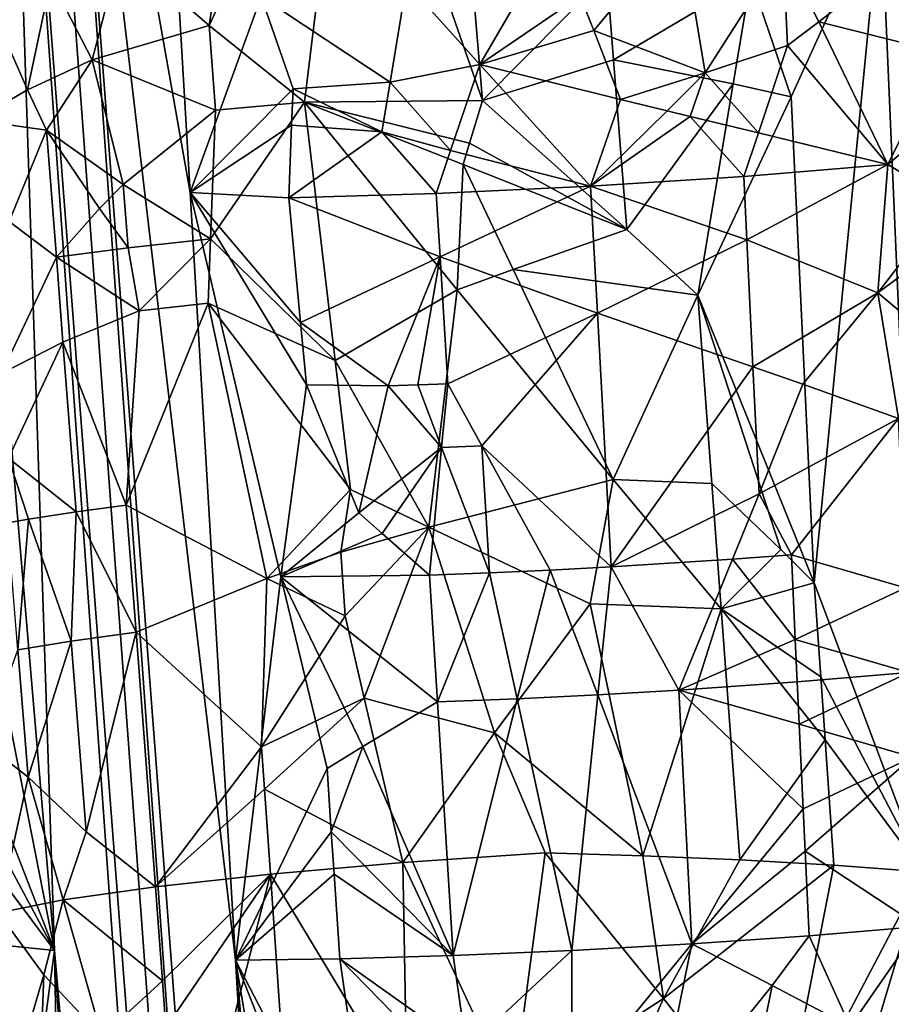
# Model space of a CAD drawing. Extents: x -276 to 276, y 0 to 820.
# Drawn here: x 183 to 206, y 197 to 223 of the extents above; entities that cross this region are included whole.
import ezdxf

# ---------------------------------------------------------------- set-up
doc = ezdxf.new("R2010")
doc.units = 0
doc.header["$MEASUREMENT"] = 0

msp = doc.modelspace()

# ---------------------------------------------------------------- linework, layer by layer
for points in [[(207.828278, 249.396545, -15.393288), (203.908981, 395.837311, -24.075253), (216.97522, 5, -3.39507)], [(209.366913, 249.549835, -16.947088), (216.97522, 5, -3.39507), (203.908981, 395.837311, -24.075253)], [(167.832718, 286.511871, -390.584045), (156.532394, 379.970886, -375.457001), (189.114349, 99.036987, -422.394196)], [(189.114349, 99.036987, -422.394196), (156.532394, 379.970886, -375.457001), (199.436981, 5, -438.722504)], [(171.684555, 240.690048, -399.700958), (199.436981, 5, -438.722504), (156.532394, 379.970886, -375.457001)], [(182.889252, 238.204514, -39.900558), (200.816376, 5, -19.106115), (173.482452, 374.500763, -53.223164)], [(184.156479, 238.143738, -41.211193), (173.482452, 374.500763, -53.223164), (200.816376, 5, -19.106115)], [(167.832718, 286.511871, -390.584045), (189.114349, 99.036987, -422.394196), (178.937698, 193.055649, -405.865112)], [(205.389496, 225.79303, -11.894956), (207.828278, 249.396545, -15.393288), (206.466476, 200.85672, -10.743939)], [(171.684555, 240.690048, -399.700958), (174.227814, 197.72673, -408.689941), (187.15506, 101.382828, -423.578888)], [(171.684555, 240.690048, -399.700958), (187.15506, 101.382828, -423.578888), (199.436981, 5, -438.722504)], [(182.509583, 218.510559, -35.503273), (184.18988, 198.839661, -34.037029), (182.889252, 238.204514, -39.900558)], [(182.889252, 238.204514, -39.900558), (192.621368, 101.904732, -26.867046), (200.816376, 5, -19.106115)], [(182.889252, 238.204514, -39.900558), (184.18988, 198.839661, -34.037029), (192.621368, 101.904732, -26.867046)], [(184.156479, 238.143738, -41.211193), (200.816376, 5, -19.106115), (194.597153, 101.793854, -28.928352)], [(184.156479, 238.143738, -41.211193), (194.597153, 101.793854, -28.928352), (188.838531, 198.595184, -38.988083)], [(187.671021, 218.281433, -41.019135), (184.156479, 238.143738, -41.211193), (188.838531, 198.595184, -38.988083)], [(187.09317, 228.124695, -42.037006), (184.156479, 238.143738, -41.211193), (187.671021, 218.281433, -41.019135)], [(188.164185, 222.570465, -12.241263), (185.907852, 224.524689, -13.871289), (189.33638, 230.350449, -11.696035)], [(188.164185, 222.570465, -12.241263), (189.33638, 230.350449, -11.696035), (191.792389, 230.333633, -10.751419)], [(188.164185, 222.570465, -12.241263), (191.792389, 230.333633, -10.751419), (190.610046, 220.601639, -10.95263)], [(191.792389, 230.333633, -10.751419), (195.17569, 220.646866, -9.715253), (190.610046, 220.601639, -10.95263)], [(191.792389, 230.333633, -10.751419), (194.36026, 230.295593, -10.181805), (195.17569, 220.646866, -9.715253)], [(198.366302, 223.868896, -9.754663), (195.17569, 220.646866, -9.715253), (194.36026, 230.295593, -10.181805)], [(189.496185, 223.310791, -42.768818), (187.09317, 228.124695, -42.037006), (187.671021, 218.281433, -41.019135)], [(202.060272, 223.774002, -10.400349), (205.389496, 225.79303, -11.894956), (203.094193, 220.740662, -10.548827)], [(203.094193, 220.740662, -10.548827), (205.389496, 225.79303, -11.894956), (203.686569, 208.2742, -9.989848)], [(205.389496, 225.79303, -11.894956), (206.466476, 200.85672, -10.743939), (203.686569, 208.2742, -9.989848)], [(197.682602, 223.327866, -44.52063), (198.028442, 222.440506, -44.418674), (200.259888, 225.118469, -44.405643)], [(200.885452, 221.350052, -43.937553), (200.259888, 225.118469, -44.405643), (198.028442, 222.440506, -44.418674)], [(200.885452, 221.350052, -43.937553), (202.886734, 224.492981, -43.640011), (200.259888, 225.118469, -44.405643)], [(184.102966, 223.75, -15.655094), (185.907852, 224.524689, -13.871289), (185.15889, 221.690201, -14.592396)], [(188.164185, 222.570465, -12.241263), (185.15889, 221.690201, -14.592396), (185.907852, 224.524689, -13.871289)], [(196.729919, 224.364685, -44.63171), (193.220795, 223.664993, -44.12772), (195.106461, 221.567108, -44.225147)], [(196.729919, 224.364685, -44.63171), (195.106461, 221.567108, -44.225147), (197.682602, 223.327866, -44.52063)], [(200.885452, 221.350052, -43.937553), (202.998322, 222.050674, -43.396481), (202.886734, 224.492981, -43.640011)], [(202.886734, 224.492981, -43.640011), (203.805435, 222.660873, -43.13612), (205.369675, 223.887833, -42.487816)], [(202.886734, 224.492981, -43.640011), (202.998322, 222.050674, -43.396481), (203.805435, 222.660873, -43.13612)], [(198.366302, 223.868896, -9.754663), (198.536255, 221.689651, -9.661679), (195.17569, 220.646866, -9.715253)], [(202.060272, 223.774002, -10.400349), (198.536255, 221.689651, -9.661679), (198.366302, 223.868896, -9.754663)], [(206.980164, 221.86409, -41.360214), (205.369675, 223.887833, -42.487816), (203.805435, 222.660873, -43.13612)], [(207.651367, 223.297974, -40.975937), (205.369675, 223.887833, -42.487816), (206.980164, 221.86409, -41.360214)], [(184.102966, 223.75, -15.655094), (183.502136, 220.914566, -16.498701), (182.592743, 222.972855, -17.690569)], [(184.102966, 223.75, -15.655094), (185.15889, 221.690201, -14.592396), (183.502136, 220.914566, -16.498701)], [(192.80069, 221.113953, -43.730801), (193.220795, 223.664993, -44.12772), (189.496185, 223.310791, -42.768818)], [(192.80069, 221.113953, -43.730801), (195.106461, 221.567108, -44.225147), (193.220795, 223.664993, -44.12772)], [(202.060272, 223.774002, -10.400349), (201.606094, 221.068314, -10.120255), (198.536255, 221.689651, -9.661679)], [(202.060272, 223.774002, -10.400349), (203.094193, 220.740662, -10.548827), (201.606094, 221.068314, -10.120255)], [(189.496185, 223.310791, -42.768818), (187.671021, 218.281433, -41.019135), (190.312897, 220.946533, -42.842709)], [(192.80069, 221.113953, -43.730801), (189.496185, 223.310791, -42.768818), (190.312897, 220.946533, -42.842709)], [(197.682602, 223.327866, -44.52063), (195.106461, 221.567108, -44.225147), (198.028442, 222.440506, -44.418674)], [(182.156418, 220.139053, -18.633257), (182.592743, 222.972855, -17.690569), (183.502136, 220.914566, -16.498701)], [(188.164185, 222.570465, -12.241263), (188.321854, 220.393417, -12.130092), (185.15889, 221.690201, -14.592396)], [(188.164185, 222.570465, -12.241263), (190.610046, 220.601639, -10.95263), (188.321854, 220.393417, -12.130092)], [(203.805435, 222.660873, -43.13612), (202.998322, 222.050674, -43.396481), (205.573029, 219.001602, -42.008278)], [(206.980164, 221.86409, -41.360214), (203.805435, 222.660873, -43.13612), (205.573029, 219.001602, -42.008278)], [(198.028442, 222.440506, -44.418674), (195.106461, 221.567108, -44.225147), (198.71669, 220.666687, -44.199566)], [(200.885452, 221.350052, -43.937553), (198.028442, 222.440506, -44.418674), (198.71669, 220.666687, -44.199566)], [(200.885452, 221.350052, -43.937553), (202.25415, 219.814865, -43.450375), (202.998322, 222.050674, -43.396481)], [(202.25415, 219.814865, -43.450375), (205.573029, 219.001602, -42.008278), (202.998322, 222.050674, -43.396481)], [(206.980164, 221.86409, -41.360214), (205.573029, 219.001602, -42.008278), (207.743866, 220.853989, -40.741394)], [(183.502136, 220.914566, -16.498701), (185.15889, 221.690201, -14.592396), (183.984543, 219.885132, -15.927359)], [(185.955643, 218.49295, -13.898304), (183.984543, 219.885132, -15.927359), (185.15889, 221.690201, -14.592396)], [(185.955643, 218.49295, -13.898304), (185.15889, 221.690201, -14.592396), (188.321854, 220.393417, -12.130092)], [(192.80069, 221.113953, -43.730801), (194.356567, 219.360443, -43.873234), (195.106461, 221.567108, -44.225147)], [(194.356567, 219.360443, -43.873234), (197.947617, 218.445892, -44.028042), (195.106461, 221.567108, -44.225147)], [(198.71669, 220.666687, -44.199566), (195.106461, 221.567108, -44.225147), (197.947617, 218.445892, -44.028042)], [(198.536255, 221.689651, -9.661679), (198.874908, 217.331039, -9.476188), (195.17569, 220.646866, -9.715253)], [(201.606094, 221.068314, -10.120255), (198.874908, 217.331039, -9.476188), (198.536255, 221.689651, -9.661679)], [(200.885452, 221.350052, -43.937553), (198.71669, 220.666687, -44.199566), (199.911255, 220.377808, -44.029339)], [(200.885452, 221.350052, -43.937553), (199.911255, 220.377808, -44.029339), (200.503784, 220.235291, -43.914204)], [(200.885452, 221.350052, -43.937553), (200.503784, 220.235291, -43.914204), (202.25415, 219.814865, -43.450375)], [(192.80069, 221.113953, -43.730801), (190.312897, 220.946533, -42.842709), (192.594284, 219.839127, -43.525536)], [(192.80069, 221.113953, -43.730801), (192.594284, 219.839127, -43.525536), (194.356567, 219.360443, -43.873234)], [(201.606094, 221.068314, -10.120255), (200.698532, 215.652344, -9.62399), (198.874908, 217.331039, -9.476188)], [(201.606094, 221.068314, -10.120255), (203.094193, 220.740662, -10.548827), (200.698532, 215.652344, -9.62399)], [(182.156418, 220.139053, -18.633257), (183.502136, 220.914566, -16.498701), (183.984543, 219.885132, -15.927359)], [(190.312897, 220.946533, -42.842709), (187.671021, 218.281433, -41.019135), (190.277069, 220.01297, -42.708141)], [(192.594284, 219.839127, -43.525536), (190.312897, 220.946533, -42.842709), (190.277069, 220.01297, -42.708141)], [(207.743866, 220.853989, -40.741394), (205.573029, 219.001602, -42.008278), (207.128632, 218.062805, -40.992432)], [(188.196976, 217.091934, -12.190845), (188.321854, 220.393417, -12.130092), (190.610046, 220.601639, -10.95263)], [(188.196976, 217.091934, -12.190845), (190.610046, 220.601639, -10.95263), (191.395828, 213.975525, -10.496417)], [(194.840927, 219.547699, -9.722101), (190.610046, 220.601639, -10.95263), (195.17569, 220.646866, -9.715253)], [(191.395828, 213.975525, -10.496417), (190.610046, 220.601639, -10.95263), (194.524857, 215.790146, -9.643991)], [(194.674591, 218.99794, -9.728899), (194.524857, 215.790146, -9.643991), (190.610046, 220.601639, -10.95263)], [(194.840927, 219.547699, -9.722101), (194.674591, 218.99794, -9.728899), (190.610046, 220.601639, -10.95263)], [(194.840927, 219.547699, -9.722101), (195.17569, 220.646866, -9.715253), (198.874908, 217.331039, -9.476188)], [(199.911255, 220.377808, -44.029339), (198.71669, 220.666687, -44.199566), (197.947617, 218.445892, -44.028042)], [(203.094193, 220.740662, -10.548827), (203.686569, 208.2742, -9.989848), (200.698532, 215.652344, -9.62399)], [(185.955643, 218.49295, -13.898304), (188.321854, 220.393417, -12.130092), (188.196976, 217.091934, -12.190845)], [(200.503784, 220.235291, -43.914204), (199.911255, 220.377808, -44.029339), (197.947617, 218.445892, -44.028042)], [(182.156418, 220.139053, -18.633257), (183.984543, 219.885132, -15.927359), (183.027344, 217.536438, -17.356962)], [(190.277069, 220.01297, -42.708141), (187.671021, 218.281433, -41.019135), (190.207092, 218.146011, -42.437645)], [(192.594284, 219.839127, -43.525536), (190.277069, 220.01297, -42.708141), (190.207092, 218.146011, -42.437645)], [(200.503784, 220.235291, -43.914204), (197.947617, 218.445892, -44.028042), (201.879349, 218.698044, -43.460426)], [(202.25415, 219.814865, -43.450375), (200.503784, 220.235291, -43.914204), (201.879349, 218.698044, -43.460426)], [(183.984543, 219.885132, -15.927359), (184.240631, 216.622345, -15.736617), (183.027344, 217.536438, -17.356962)], [(185.349731, 217.869827, -14.480116), (184.240631, 216.622345, -15.736617), (183.984543, 219.885132, -15.927359)], [(185.349731, 217.869827, -14.480116), (183.984543, 219.885132, -15.927359), (185.955643, 218.49295, -13.898304)], [(192.594284, 219.839127, -43.525536), (190.207092, 218.146011, -42.437645), (193.986725, 218.258575, -43.680969)], [(194.356567, 219.360443, -43.873234), (192.594284, 219.839127, -43.525536), (193.986725, 218.258575, -43.680969)], [(202.25415, 219.814865, -43.450375), (201.879349, 218.698044, -43.460426), (205.573029, 219.001602, -42.008278)], [(194.840927, 219.547699, -9.722101), (198.874908, 217.331039, -9.476188), (194.674591, 218.99794, -9.728899)], [(194.356567, 219.360443, -43.873234), (193.986725, 218.258575, -43.680969), (197.947617, 218.445892, -44.028042)], [(194.674591, 218.99794, -9.728899), (195.963959, 216.312424, -9.460907), (194.524857, 215.790146, -9.643991)], [(194.674591, 218.99794, -9.728899), (198.874908, 217.331039, -9.476188), (195.963959, 216.312424, -9.460907)], [(201.879349, 218.698044, -43.460426), (201.957123, 217.070084, -43.297218), (205.573029, 219.001602, -42.008278)], [(205.318298, 215.708511, -41.890659), (205.573029, 219.001602, -42.008278), (201.957123, 217.070084, -43.297218)], [(205.318298, 215.708511, -41.890659), (207.128632, 218.062805, -40.992432), (205.573029, 219.001602, -42.008278)], [(182.238434, 208.755035, -32.559471), (184.18988, 198.839661, -34.037029), (182.509583, 218.510559, -35.503273)], [(185.349731, 217.869827, -14.480116), (185.955643, 218.49295, -13.898304), (186.07962, 216.860901, -13.808931)], [(185.955643, 218.49295, -13.898304), (188.196976, 217.091934, -12.190845), (186.07962, 216.860901, -13.808931)], [(201.879349, 218.698044, -43.460426), (197.947617, 218.445892, -44.028042), (201.957123, 217.070084, -43.297218)], [(190.001129, 208.426804, -41.066044), (187.671021, 218.281433, -41.019135), (188.838531, 198.595184, -38.988083)], [(190.655945, 213.352188, -42.027576), (187.671021, 218.281433, -41.019135), (190.001129, 208.426804, -41.066044)], [(190.5065, 214.950119, -42.164501), (187.671021, 218.281433, -41.019135), (190.655945, 213.352188, -42.027576)], [(190.5065, 214.950119, -42.164501), (190.207092, 218.146011, -42.437645), (187.671021, 218.281433, -41.019135)], [(193.986725, 218.258575, -43.680969), (190.207092, 218.146011, -42.437645), (194.085526, 216.631699, -43.518219)], [(193.986725, 218.258575, -43.680969), (194.085526, 216.631699, -43.518219), (197.947617, 218.445892, -44.028042)], [(194.085526, 216.631699, -43.518219), (198.124237, 215.191254, -43.69965), (197.947617, 218.445892, -44.028042)], [(201.957123, 217.070084, -43.297218), (197.947617, 218.445892, -44.028042), (198.124237, 215.191254, -43.69965)], [(194.085526, 216.631699, -43.518219), (190.207092, 218.146011, -42.437645), (190.5065, 214.950119, -42.164501)], [(205.318298, 215.708511, -41.890659), (207.867142, 217.595337, -40.428692), (207.128632, 218.062805, -40.992432)], [(185.349731, 217.869827, -14.480116), (186.07962, 216.860901, -13.808931), (184.240631, 216.622345, -15.736617)], [(182.837204, 213.64505, -17.941589), (183.027344, 217.536438, -17.356962), (184.240631, 216.622345, -15.736617)], [(207.657867, 213.755859, -40.322613), (207.867142, 217.595337, -40.428692), (205.318298, 215.708511, -41.890659)], [(195.963959, 216.312424, -9.460907), (198.874908, 217.331039, -9.476188), (200.698532, 215.652344, -9.62399)], [(186.07962, 216.860901, -13.808931), (188.196976, 217.091934, -12.190845), (186.362991, 215.247635, -13.578628)], [(186.362991, 215.247635, -13.578628), (188.196976, 217.091934, -12.190845), (188.137955, 215.441223, -12.223459)], [(188.196976, 217.091934, -12.190845), (191.395828, 213.975525, -10.496417), (188.137955, 215.441223, -12.223459)], [(201.957123, 217.070084, -43.297218), (198.124237, 215.191254, -43.69965), (202.112656, 213.814148, -42.970814)], [(205.318298, 215.708511, -41.890659), (201.957123, 217.070084, -43.297218), (202.112656, 213.814148, -42.970814)], [(186.07962, 216.860901, -13.808931), (186.362991, 215.247635, -13.578628), (184.240631, 216.622345, -15.736617)], [(182.837204, 213.64505, -17.941589), (184.240631, 216.622345, -15.736617), (184.411301, 214.447144, -15.60953)], [(184.240631, 216.622345, -15.736617), (186.362991, 215.247635, -13.578628), (184.411301, 214.447144, -15.60953)], [(194.085526, 216.631699, -43.518219), (190.5065, 214.950119, -42.164501), (192.750092, 213.323929, -42.804016)], [(194.085526, 216.631699, -43.518219), (192.750092, 213.323929, -42.804016), (193.512177, 213.349426, -43.016033)], [(194.085526, 216.631699, -43.518219), (193.512177, 213.349426, -43.016033), (194.283112, 213.377975, -43.192711)], [(194.085526, 216.631699, -43.518219), (194.283112, 213.377975, -43.192711), (198.124237, 215.191254, -43.69965)], [(194.524857, 215.790146, -9.643991), (195.963959, 216.312424, -9.460907), (198.52916, 210.924103, -9.153127)], [(195.963959, 216.312424, -9.460907), (200.698532, 215.652344, -9.62399), (198.52916, 210.924103, -9.153127)], [(191.395828, 213.975525, -10.496417), (194.524857, 215.790146, -9.643991), (193.794037, 209.701019, -9.608965)], [(194.524857, 215.790146, -9.643991), (198.52916, 210.924103, -9.153127), (193.794037, 209.701019, -9.608965)], [(205.318298, 215.708511, -41.890659), (202.112656, 213.814148, -42.970814), (203.394897, 213.366898, -42.530663)], [(205.318298, 215.708511, -41.890659), (203.394897, 213.366898, -42.530663), (205.844025, 212.486618, -41.368969)], [(207.657867, 213.755859, -40.322613), (205.318298, 215.708511, -41.890659), (205.844025, 212.486618, -41.368969)], [(188.137955, 215.441223, -12.223459), (189.636719, 208.38237, -11.25481), (186.035156, 210.267136, -13.955735)], [(186.362991, 215.247635, -13.578628), (188.137955, 215.441223, -12.223459), (186.035156, 210.267136, -13.955735)], [(188.137955, 215.441223, -12.223459), (191.787018, 210.662079, -10.272512), (189.636719, 208.38237, -11.25481)], [(188.137955, 215.441223, -12.223459), (191.395828, 213.975525, -10.496417), (191.787018, 210.662079, -10.272512)], [(200.698532, 215.652344, -9.62399), (201.059769, 210.822571, -9.430746), (198.52916, 210.924103, -9.153127)], [(202.825165, 209.127457, -9.761656), (200.698532, 215.652344, -9.62399), (203.686569, 208.2742, -9.989848)], [(202.825165, 209.127457, -9.761656), (201.059769, 210.822571, -9.430746), (200.698532, 215.652344, -9.62399)], [(184.411301, 214.447144, -15.60953), (186.362991, 215.247635, -13.578628), (186.035156, 210.267136, -13.955735)], [(198.124237, 215.191254, -43.69965), (194.283112, 213.377975, -43.192711), (195.157944, 211.782547, -43.170433)], [(198.124237, 215.191254, -43.69965), (195.157944, 211.782547, -43.170433), (198.477325, 208.681946, -43.042866)], [(202.112656, 213.814148, -42.970814), (198.124237, 215.191254, -43.69965), (198.477325, 208.681946, -43.042866)], [(192.750092, 213.323929, -42.804016), (190.5065, 214.950119, -42.164501), (190.655945, 213.352188, -42.027576)], [(182.837204, 213.64505, -17.941589), (184.411301, 214.447144, -15.60953), (183.012207, 211.470764, -17.805147)], [(183.012207, 211.470764, -17.805147), (184.411301, 214.447144, -15.60953), (184.752533, 210.096725, -15.355539)], [(184.411301, 214.447144, -15.60953), (186.035156, 210.267136, -13.955735), (184.752533, 210.096725, -15.355539)], [(191.395828, 213.975525, -10.496417), (193.794037, 209.701019, -9.608965), (191.787018, 210.662079, -10.272512)], [(202.112656, 213.814148, -42.970814), (198.477325, 208.681946, -43.042866), (202.268143, 210.558228, -42.644417)], [(203.394897, 213.366898, -42.530663), (202.112656, 213.814148, -42.970814), (202.268143, 210.558228, -42.644417)], [(192.003555, 210.070374, -42.165142), (190.655945, 213.352188, -42.027576), (190.001129, 208.426804, -41.066044)], [(192.003555, 210.070374, -42.165142), (192.750092, 213.323929, -42.804016), (190.655945, 213.352188, -42.027576)], [(192.003555, 210.070374, -42.165142), (194.124695, 211.741272, -42.975197), (192.750092, 213.323929, -42.804016)], [(193.512177, 213.349426, -43.016033), (192.750092, 213.323929, -42.804016), (194.124695, 211.741272, -42.975197)], [(194.283112, 213.377975, -43.192711), (193.512177, 213.349426, -43.016033), (194.124695, 211.741272, -42.975197)], [(194.283112, 213.377975, -43.192711), (194.124695, 211.741272, -42.975197), (195.157944, 211.782547, -43.170433)], [(203.394897, 213.366898, -42.530663), (202.268143, 210.558228, -42.644417), (205.844025, 212.486618, -41.368969)], [(202.268143, 210.558228, -42.644417), (203.097794, 208.986465, -42.26268), (205.844025, 212.486618, -41.368969)], [(206.024597, 208.143295, -40.942814), (205.844025, 212.486618, -41.368969), (203.097794, 208.986465, -42.26268)], [(192.602036, 209.534851, -42.306808), (194.124695, 211.741272, -42.975197), (192.003555, 210.070374, -42.165142)], [(192.602036, 209.534851, -42.306808), (193.814575, 208.469025, -42.52948), (194.124695, 211.741272, -42.975197)], [(194.124695, 211.741272, -42.975197), (193.814575, 208.469025, -42.52948), (195.351318, 208.528656, -42.843948)], [(195.157944, 211.782547, -43.170433), (194.124695, 211.741272, -42.975197), (195.351318, 208.528656, -42.843948)], [(195.157944, 211.782547, -43.170433), (195.351318, 208.528656, -42.843948), (196.910004, 208.599823, -43.015568)], [(195.157944, 211.782547, -43.170433), (196.910004, 208.599823, -43.015568), (198.477325, 208.681946, -43.042866)], [(183.012207, 211.470764, -17.805147), (183.522156, 209.906387, -17.068676), (182.9897, 209.811707, -17.979622)], [(183.012207, 211.470764, -17.805147), (184.752533, 210.096725, -15.355539), (183.522156, 209.906387, -17.068676)], [(193.794037, 209.701019, -9.608965), (198.52916, 210.924103, -9.153127), (197.938538, 207.733734, -9.000743)], [(198.52916, 210.924103, -9.153127), (201.299362, 207.602646, -9.302234), (197.938538, 207.733734, -9.000743)], [(198.52916, 210.924103, -9.153127), (201.059769, 210.822571, -9.430746), (201.299362, 207.602646, -9.302234)], [(189.636719, 208.38237, -11.25481), (191.787018, 210.662079, -10.272512), (191.535339, 209.058868, -10.339272)], [(191.787018, 210.662079, -10.272512), (193.794037, 209.701019, -9.608965), (191.535339, 209.058868, -10.339272)], [(202.825165, 209.127457, -9.761656), (201.299362, 207.602646, -9.302234), (201.059769, 210.822571, -9.430746)], [(202.268143, 210.558228, -42.644417), (198.477325, 208.681946, -43.042866), (201.584488, 208.876083, -42.66481)], [(202.268143, 210.558228, -42.644417), (201.584488, 208.876083, -42.66481), (203.097794, 208.986465, -42.26268)], [(184.752533, 210.096725, -15.355539), (186.035156, 210.267136, -13.955735), (186.285278, 207.003357, -13.774111)], [(189.636719, 208.38237, -11.25481), (186.285278, 207.003357, -13.774111), (186.035156, 210.267136, -13.955735)], [(183.252701, 206.550415, -17.773525), (182.9897, 209.811707, -17.979622), (183.522156, 209.906387, -17.068676)], [(183.252701, 206.550415, -17.773525), (183.522156, 209.906387, -17.068676), (184.618515, 206.777084, -15.65974)], [(183.522156, 209.906387, -17.068676), (184.752533, 210.096725, -15.355539), (184.618515, 206.777084, -15.65974)], [(184.752533, 210.096725, -15.355539), (186.285278, 207.003357, -13.774111), (184.618515, 206.777084, -15.65974)], [(192.602036, 209.534851, -42.306808), (192.003555, 210.070374, -42.165142), (190.001129, 208.426804, -41.066044)], [(191.535339, 209.058868, -10.339272), (193.794037, 209.701019, -9.608965), (191.6474, 207.425415, -10.26041)], [(191.6474, 207.425415, -10.26041), (193.794037, 209.701019, -9.608965), (192.140305, 205.315933, -10.020246)], [(193.794037, 209.701019, -9.608965), (195.485184, 204.426437, -9.082672), (192.140305, 205.315933, -10.020246)], [(193.794037, 209.701019, -9.608965), (197.938538, 207.733734, -9.000743), (195.485184, 204.426437, -9.082672)], [(192.602036, 209.534851, -42.306808), (190.001129, 208.426804, -41.066044), (193.814575, 208.469025, -42.52948)], [(202.825165, 209.127457, -9.761656), (203.686569, 208.2742, -9.989848), (201.299362, 207.602646, -9.302234)], [(189.636719, 208.38237, -11.25481), (191.535339, 209.058868, -10.339272), (191.6474, 207.425415, -10.26041)], [(201.584488, 208.876083, -42.66481), (198.477325, 208.681946, -43.042866), (200.207932, 205.519165, -42.597443)], [(203.198669, 206.815643, -42.04575), (201.584488, 208.876083, -42.66481), (200.207932, 205.519165, -42.597443)], [(203.198669, 206.815643, -42.04575), (203.097794, 208.986465, -42.26268), (201.584488, 208.876083, -42.66481)], [(203.198669, 206.815643, -42.04575), (206.024597, 208.143295, -40.942814), (203.097794, 208.986465, -42.26268)], [(182.238434, 208.755035, -32.559471), (182.224579, 203.885422, -31.065434), (184.18988, 198.839661, -34.037029)], [(198.477325, 208.681946, -43.042866), (196.910004, 208.599823, -43.015568), (198.134048, 205.39888, -42.72155)], [(198.477325, 208.681946, -43.042866), (198.134048, 205.39888, -42.72155), (200.207932, 205.519165, -42.597443)], [(189.636719, 208.38237, -11.25481), (189.502487, 204.065338, -11.297678), (186.285278, 207.003357, -13.774111)], [(190.001129, 208.426804, -41.066044), (188.838531, 198.595184, -38.988083), (191.184921, 203.5065, -41.006962)], [(189.636719, 208.38237, -11.25481), (191.6474, 207.425415, -10.26041), (189.502487, 204.065338, -11.297678)], [(190.001129, 208.426804, -41.066044), (194.016113, 205.215424, -42.205093), (193.814575, 208.469025, -42.52948)], [(190.001129, 208.426804, -41.066044), (192.105194, 204.070587, -41.465546), (194.016113, 205.215424, -42.205093)], [(190.001129, 208.426804, -41.066044), (191.184921, 203.5065, -41.006962), (192.105194, 204.070587, -41.465546)], [(195.351318, 208.528656, -42.843948), (193.814575, 208.469025, -42.52948), (194.016113, 205.215424, -42.205093)], [(195.351318, 208.528656, -42.843948), (194.016113, 205.215424, -42.205093), (196.059631, 205.297119, -42.590103)], [(196.910004, 208.599823, -43.015568), (195.351318, 208.528656, -42.843948), (196.059631, 205.297119, -42.590103)], [(196.910004, 208.599823, -43.015568), (196.059631, 205.297119, -42.590103), (198.134048, 205.39888, -42.72155)], [(203.686569, 208.2742, -9.989848), (203.8535, 205.858093, -9.900065), (201.299362, 207.602646, -9.302234)], [(203.198669, 206.815643, -42.04575), (206.114853, 205.971619, -40.729748), (206.024597, 208.143295, -40.942814)], [(203.686569, 208.2742, -9.989848), (206.466476, 200.85672, -10.743939), (203.8535, 205.858093, -9.900065)], [(195.485184, 204.426437, -9.082672), (197.938538, 207.733734, -9.000743), (199.289841, 201.26889, -8.735476)], [(197.938538, 207.733734, -9.000743), (201.299362, 207.602646, -9.302234), (199.289841, 201.26889, -8.735476)], [(191.6474, 207.425415, -10.26041), (192.140305, 205.315933, -10.020246), (189.502487, 204.065338, -11.297678)], [(201.299362, 207.602646, -9.302234), (201.775635, 201.162567, -9.045941), (199.289841, 201.26889, -8.735476)], [(203.964478, 204.24733, -9.84024), (201.775635, 201.162567, -9.045941), (201.299362, 207.602646, -9.302234)], [(203.8535, 205.858093, -9.900065), (203.964478, 204.24733, -9.84024), (201.299362, 207.602646, -9.302234)], [(185.004562, 201.883286, -15.369936), (184.618515, 206.777084, -15.65974), (186.285278, 207.003357, -13.774111)], [(185.004562, 201.883286, -15.369936), (186.285278, 207.003357, -13.774111), (186.785187, 200.475784, -13.411232)], [(189.502487, 204.065338, -11.297678), (186.785187, 200.475784, -13.411232), (186.285278, 207.003357, -13.774111)], [(183.252701, 206.550415, -17.773525), (184.618515, 206.777084, -15.65974), (183.51564, 203.289093, -17.567575)], [(185.004562, 201.883286, -15.369936), (183.51564, 203.289093, -17.567575), (184.618515, 206.777084, -15.65974)], [(203.198669, 206.815643, -42.04575), (200.207932, 205.519165, -42.597443), (203.249084, 205.73024, -41.937286)], [(203.198669, 206.815643, -42.04575), (203.249084, 205.73024, -41.937286), (206.114853, 205.971619, -40.729748)], [(183.252701, 206.550415, -17.773525), (183.51564, 203.289093, -17.567575), (182.396042, 204.154938, -19.921993)], [(203.249084, 205.73024, -41.937286), (203.299515, 204.644821, -41.828823), (206.114853, 205.971619, -40.729748)], [(203.299515, 204.644821, -41.828823), (206.205093, 203.799957, -40.516693), (206.114853, 205.971619, -40.729748)], [(203.8535, 205.858093, -9.900065), (206.466476, 200.85672, -10.743939), (203.964478, 204.24733, -9.84024)], [(203.249084, 205.73024, -41.937286), (200.207932, 205.519165, -42.597443), (203.299515, 204.644821, -41.828823)], [(198.134048, 205.39888, -42.72155), (196.059631, 205.297119, -42.590103), (197.464661, 198.837082, -42.032063)], [(198.134048, 205.39888, -42.72155), (197.464661, 198.837082, -42.032063), (200.543777, 199.008896, -41.941116)], [(200.207932, 205.519165, -42.597443), (198.134048, 205.39888, -42.72155), (200.543777, 199.008896, -41.941116)], [(203.40033, 202.473999, -41.611904), (200.207932, 205.519165, -42.597443), (200.543777, 199.008896, -41.941116)], [(203.299515, 204.644821, -41.828823), (200.207932, 205.519165, -42.597443), (203.40033, 202.473999, -41.611904)], [(189.502487, 204.065338, -11.297678), (192.140305, 205.315933, -10.020246), (189.581085, 202.976776, -11.24227)], [(189.581085, 202.976776, -11.24227), (192.140305, 205.315933, -10.020246), (193.12767, 201.095047, -9.567199)], [(192.105194, 204.070587, -41.465546), (194.419052, 198.708206, -41.556278), (194.016113, 205.215424, -42.205093)], [(192.140305, 205.315933, -10.020246), (195.485184, 204.426437, -9.082672), (193.12767, 201.095047, -9.567199)], [(196.059631, 205.297119, -42.590103), (194.016113, 205.215424, -42.205093), (194.419052, 198.708206, -41.556278)], [(196.059631, 205.297119, -42.590103), (194.419052, 198.708206, -41.556278), (197.464661, 198.837082, -42.032063)], [(203.299515, 204.644821, -41.828823), (203.40033, 202.473999, -41.611904), (206.205093, 203.799957, -40.516693)], [(195.485184, 204.426437, -9.082672), (196.783554, 201.347107, -8.796814), (193.12767, 201.095047, -9.567199)], [(195.485184, 204.426437, -9.082672), (199.289841, 201.26889, -8.735476), (196.783554, 201.347107, -8.796814)], [(182.396042, 204.154938, -19.921993), (183.51564, 203.289093, -17.567575), (182.751343, 199.80806, -19.629702)], [(203.964478, 204.24733, -9.84024), (204.185669, 201.025772, -9.720655), (201.775635, 201.162567, -9.045941)], [(203.964478, 204.24733, -9.84024), (206.466476, 200.85672, -10.743939), (204.185669, 201.025772, -9.720655)], [(182.224579, 203.885422, -31.065434), (182.353226, 202.257309, -30.925426), (184.18988, 198.839661, -34.037029)], [(189.502487, 204.065338, -11.297678), (189.581085, 202.976776, -11.24227), (186.785187, 200.475784, -13.411232)], [(192.105194, 204.070587, -41.465546), (191.184921, 203.5065, -41.006962), (191.293518, 201.879883, -40.847969)], [(192.105194, 204.070587, -41.465546), (191.293518, 201.879883, -40.847969), (194.419052, 198.708206, -41.556278)], [(206.205093, 203.799957, -40.516693), (203.40033, 202.473999, -41.611904), (203.450729, 201.388596, -41.503448)], [(206.205093, 203.799957, -40.516693), (203.450729, 201.388596, -41.503448), (206.385498, 199.456619, -40.090614)], [(191.184921, 203.5065, -41.006962), (188.838531, 198.595184, -38.988083), (191.293518, 201.879883, -40.847969)], [(183.51564, 203.289093, -17.567575), (184.416641, 200.139633, -16.292124), (182.751343, 199.80806, -19.629702)], [(185.004562, 201.883286, -15.369936), (184.416641, 200.139633, -16.292124), (183.51564, 203.289093, -17.567575)], [(189.581085, 202.976776, -11.24227), (189.73822, 200.799667, -11.131485), (186.785187, 200.475784, -13.411232)], [(189.581085, 202.976776, -11.24227), (193.12767, 201.095047, -9.567199), (189.73822, 200.799667, -11.131485)], [(203.40033, 202.473999, -41.611904), (200.543777, 199.008896, -41.941116), (203.450729, 201.388596, -41.503448)], [(182.353226, 202.257309, -30.925426), (182.439011, 201.17189, -30.832109), (184.18988, 198.839661, -34.037029)], [(185.004562, 201.883286, -15.369936), (186.785187, 200.475784, -13.411232), (184.416641, 200.139633, -16.292124)], [(191.293518, 201.879883, -40.847969), (188.838531, 198.595184, -38.988083), (191.365906, 200.795471, -40.74197)], [(191.293518, 201.879883, -40.847969), (191.365906, 200.795471, -40.74197), (194.419052, 198.708206, -41.556278)], [(195.940231, 195.089127, -8.679572), (193.12767, 201.095047, -9.567199), (196.783554, 201.347107, -8.796814)], [(195.940231, 195.089127, -8.679572), (196.783554, 201.347107, -8.796814), (199.816284, 197.607742, -8.593548)], [(199.816284, 197.607742, -8.593548), (196.783554, 201.347107, -8.796814), (199.289841, 201.26889, -8.735476)], [(203.450729, 201.388596, -41.503448), (200.543777, 199.008896, -41.941116), (203.551529, 199.217773, -41.286537)], [(203.450729, 201.388596, -41.503448), (203.551529, 199.217773, -41.286537), (206.385498, 199.456619, -40.090614)], [(182.439011, 201.17189, -30.832109), (182.61058, 199.001053, -30.645525), (184.18988, 198.839661, -34.037029)], [(193.239441, 194.983078, -9.379687), (189.73822, 200.799667, -11.131485), (193.12767, 201.095047, -9.567199)], [(195.940231, 195.089127, -8.679572), (193.239441, 194.983078, -9.379687), (193.12767, 201.095047, -9.567199)], [(199.816284, 197.607742, -8.593548), (199.289841, 201.26889, -8.735476), (201.775635, 201.162567, -9.045941)], [(199.816284, 197.607742, -8.593548), (201.775635, 201.162567, -9.045941), (204.185669, 201.025772, -9.720655)], [(186.961594, 198.062485, -13.285226), (186.785187, 200.475784, -13.411232), (189.73822, 200.799667, -11.131485)], [(186.961594, 198.062485, -13.285226), (189.73822, 200.799667, -11.131485), (187.049805, 196.855835, -13.222221)], [(187.049805, 196.855835, -13.222221), (189.73822, 200.799667, -11.131485), (188.142929, 194.551575, -12.271563)], [(188.142929, 194.551575, -12.271563), (189.73822, 200.799667, -11.131485), (190.231262, 193.555847, -10.780971)], [(191.365906, 200.795471, -40.74197), (188.838531, 198.595184, -38.988083), (191.510666, 198.626648, -40.529968)], [(193.239441, 194.983078, -9.379687), (190.231262, 193.555847, -10.780971), (189.73822, 200.799667, -11.131485)], [(191.365906, 200.795471, -40.74197), (191.510666, 198.626648, -40.529968), (194.419052, 198.708206, -41.556278)], [(199.816284, 197.607742, -8.593548), (204.185669, 201.025772, -9.720655), (202.778595, 193.830307, -8.862898)], [(204.185669, 201.025772, -9.720655), (206.466476, 200.85672, -10.743939), (202.778595, 193.830307, -8.862898)], [(202.778595, 193.830307, -8.862898), (206.466476, 200.85672, -10.743939), (203.271652, 190.163116, -8.779732)], [(203.271652, 190.163116, -8.779732), (206.466476, 200.85672, -10.743939), (204.000427, 184.661026, -8.664988)], [(204.000427, 184.661026, -8.664988), (206.466476, 200.85672, -10.743939), (205.168518, 173.807999, -8.389629)], [(205.168518, 173.807999, -8.389629), (206.466476, 200.85672, -10.743939), (207.690216, 150.202469, -7.909497)], [(186.961594, 198.062485, -13.285226), (184.416641, 200.139633, -16.292124), (186.785187, 200.475784, -13.411232)], [(183.920059, 198.219162, -17.255306), (182.751343, 199.80806, -19.629702), (184.416641, 200.139633, -16.292124)], [(183.920059, 198.219162, -17.255306), (184.416641, 200.139633, -16.292124), (185.407974, 196.633423, -15.073121)], [(185.407974, 196.633423, -15.073121), (184.416641, 200.139633, -16.292124), (186.961594, 198.062485, -13.285226)], [(182.751205, 194.261292, -20.662844), (182.751343, 199.80806, -19.629702), (183.920059, 198.219162, -17.255306)], [(204.602188, 196.893845, -40.717812), (206.385498, 199.456619, -40.090614), (203.551529, 199.217773, -41.286537)], [(206.460983, 197.055237, -39.868191), (206.385498, 199.456619, -40.090614), (204.602188, 196.893845, -40.717812)], [(202.607651, 197.944519, -41.449413), (203.551529, 199.217773, -41.286537), (200.543777, 199.008896, -41.941116)], [(202.607651, 197.944519, -41.449413), (204.602188, 196.893845, -40.717812), (203.551529, 199.217773, -41.286537)], [(182.477463, 196.36055, -29.232809), (183.484253, 193.524109, -31.362537), (182.61058, 199.001053, -30.645525)], [(183.484253, 193.524109, -31.362537), (184.18988, 198.839661, -34.037029), (182.61058, 199.001053, -30.645525)], [(183.484253, 193.524109, -31.362537), (184.690826, 172.031326, -28.162813), (184.18988, 198.839661, -34.037029)], [(187.215088, 148.632584, -27.962599), (192.621368, 101.904732, -26.867046), (184.18988, 198.839661, -34.037029)], [(184.690826, 172.031326, -28.162813), (187.215088, 148.632584, -27.962599), (184.18988, 198.839661, -34.037029)], [(194.761948, 196.318909, -41.365147), (197.464661, 198.837082, -42.032063), (194.419052, 198.708206, -41.556278)], [(197.45784, 195.231705, -41.655338), (197.464661, 198.837082, -42.032063), (194.761948, 196.318909, -41.365147)], [(197.45784, 195.231705, -41.655338), (200.543777, 199.008896, -41.941116), (197.464661, 198.837082, -42.032063)], [(199.551453, 194.139954, -41.562981), (200.543777, 199.008896, -41.941116), (197.45784, 195.231705, -41.655338)], [(202.607651, 197.944519, -41.449413), (200.543777, 199.008896, -41.941116), (199.551453, 194.139954, -41.562981)], [(192.536606, 191.450623, -40.06649), (191.510666, 198.626648, -40.529968), (188.838531, 198.595184, -38.988083)], [(193.622986, 148.392822, -34.988548), (188.838531, 198.595184, -38.988083), (194.597153, 101.793854, -28.928352)], [(193.402451, 171.712173, -37.941986), (188.838531, 198.595184, -38.988083), (193.622986, 148.392822, -34.988548)], [(193.047668, 187.86322, -39.824898), (188.838531, 198.595184, -38.988083), (193.402451, 171.712173, -37.941986)], [(192.536606, 191.450623, -40.06649), (188.838531, 198.595184, -38.988083), (193.047668, 187.86322, -39.824898)], [(194.761948, 196.318909, -41.365147), (194.419052, 198.708206, -41.556278), (191.510666, 198.626648, -40.529968)], [(194.933014, 195.124313, -41.268528), (191.510666, 198.626648, -40.529968), (192.536606, 191.450623, -40.06649)], [(194.761948, 196.318909, -41.365147), (191.510666, 198.626648, -40.529968), (194.933014, 195.124313, -41.268528)], [(182.751205, 194.261292, -20.662844), (183.920059, 198.219162, -17.255306), (183.712051, 192.665878, -18.224346)], [(183.920059, 198.219162, -17.255306), (185.407974, 196.633423, -15.073121), (183.712051, 192.665878, -18.224346)], [(185.407974, 196.633423, -15.073121), (186.961594, 198.062485, -13.285226), (187.049805, 196.855835, -13.222221)], [(202.607651, 197.944519, -41.449413), (199.551453, 194.139954, -41.562981), (201.624146, 193.065018, -41.223503)], [(202.607651, 197.944519, -41.449413), (201.624146, 193.065018, -41.223503), (204.602188, 196.893845, -40.717812)], [(179.417297, 144.291458, -418.13623), (187.15506, 101.382828, -423.578888), (174.227814, 197.72673, -408.689941)], [(195.940231, 195.089127, -8.679572), (199.816284, 197.607742, -8.593548), (198.720734, 195.165878, -8.442253)], [(199.816284, 197.607742, -8.593548), (202.778595, 193.830307, -8.862898), (198.720734, 195.165878, -8.442253)]]:
    msp.add_3dface(points)

doc.saveas('drawing.dxf')
